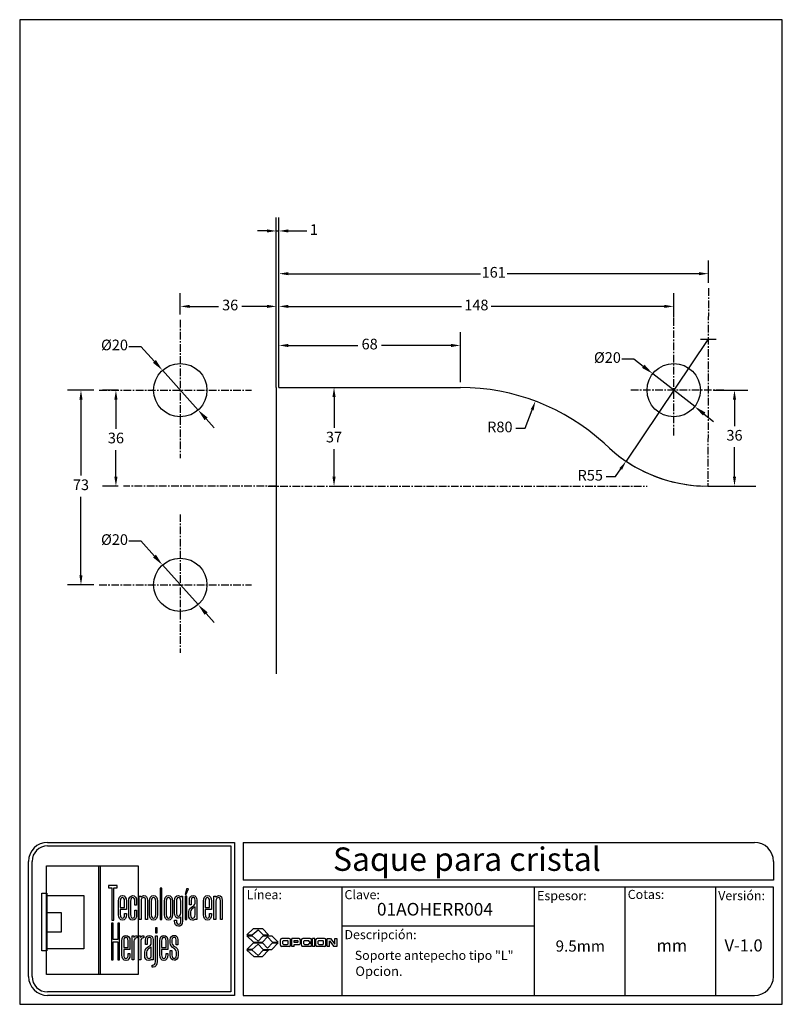
# Model space of a CAD drawing. Units: millimetres. Extents: x 90 to 376, y 1635 to 2005.
import ezdxf

# ---------------------------------------------------------------- set-up
doc = ezdxf.new("R2010")
doc.units = ezdxf.units.MM
doc.linetypes.add('CENTER', pattern=[50.8, 31.75, -6.35, 6.35, -6.35])
for name, color, linetype in [('cristal', 140, 'Continuous'), ('DICK', 2, 'Continuous'), ('DUENN', 7, 'Continuous'), ('eje', 252, 'CENTER'), ('SCHRIFTFELD', 7, 'Continuous')]:
    doc.layers.add(name, color=color, linetype=linetype)
doc.styles.add('ARIAL', font='arial.ttf', dxfattribs={"height": 7.5})
doc.styles.add('COTAS', font='isocpeur.ttf')
doc.styles.add('ROMAND', font='romand', dxfattribs={"height": 5})
doc.dimstyles.new('COTAS-COST', dxfattribs={"dimscale": 0.5, "dimtxt": 0.12, "dimasz": 0.05, "dimexe": 0.05, "dimexo": 0.05, "dimgap": 0.05, "dimtad": 0, "dimtih": 1, "dimtoh": 1, "dimdec": 0, "dimlfac": 1000, "dimzin": 12, "dimdsep": 46, "dimtxsty": 'COTAS', "dimcen": 2.5, "dimclrd": 2, "dimclre": 2, "dimclrt": 1, "dimadec": 0, "dimazin": 0, "dimtfac": 1, "dimtdec": 0, "dimtmove": 0, "dimatfit": 3, "dimfxl": 0.1, "dimarcsym": 0})

# ---------------------------------------------------------------- blocks, each defined once
blk = doc.blocks.new('A$C36E71B8E')
at = {"layer": 'SCHRIFTFELD'}
for points in [[(23.59, 0), (1.16, 0), (1.16, 26.66), (23.59, 26.66), (23.59, 0)], [(14.26, 0), (14, 0), (14, 26.66), (14.26, 26.66), (14.26, 0)], [(14.26, 0), (14, 0), (14, 26.66), (14.26, 26.66), (14.26, 0)], [(17.19, 13.36), (17.62, 13.34), (17.62, 21.24), (18.44, 21.24), (18.44, 21.82), (16.37, 21.82), (16.37, 21.24), (17.19, 21.24), (17.19, 13.36)], [(1.2, 5.8), (0, 5.8), (0, 19.98), (1.2, 19.98), (1.2, 5.8)], [(10.29, 6.29), (1.16, 6.29), (1.16, 19.38), (10.29, 19.38), (10.29, 6.29)], [(29.44, 21.19), (28.99, 21.19), (28.99, 13.47), (29.44, 13.47), (29.44, 21.19)], [(35.1, 19.69), (35.42, 19.69), (35.99, 21.05), (35.5, 21.05), (35.1, 19.69)], [(35.13, 13.47), (35.56, 13.47), (35.56, 19.24), (35.13, 19.24), (35.13, 13.47)], [(1.16, 15.2), (4.75, 15.2), (4.75, 10.38), (1.16, 10.38), (1.16, 15.2)], [(18.62, 12.6), (18.62, 8.63), (17.51, 8.63), (17.51, 12.6), (17.07, 12.6), (17.07, 3.62), (17.51, 3.62), (17.51, 8.03), (18.62, 8.03), (18.62, 3.62), (19.06, 3.62), (19.06, 12.6), (18.62, 12.6)], [(27.83, 10.21), (28.28, 10.21), (28.28, 11.48), (27.83, 11.48), (27.83, 10.21)]]:
    blk.add_lwpolyline(points, dxfattribs=at)
for points, knots in [([(19.79, 13.36), (20.37, 13.36), (20.72, 13.86), (20.72, 14.69), (20.72, 14.69), (20.72, 14.98), (20.72, 14.98), (20.72, 14.98), (20.28, 14.98), (20.28, 14.98), (20.28, 14.98), (20.28, 14.7), (20.28, 14.7), (20.28, 14.15), (20.1, 13.85), (19.76, 13.85), (19.42, 13.85), (19.21, 14.17), (19.21, 14.7), (19.21, 14.7), (19.21, 15.96), (19.21, 15.96), (19.21, 15.96), (20.72, 15.96), (20.72, 15.96), (20.72, 15.96), (20.72, 18.04), (20.72, 18.04), (20.72, 18.87), (20.36, 19.36), (19.77, 19.36), (19.77, 19.36), (19.73, 19.36), (19.73, 19.36), (19.13, 19.36), (18.77, 18.87), (18.77, 18.04), (18.77, 18.04), (18.77, 14.68), (18.77, 14.68), (18.77, 13.87), (19.14, 13.36), (19.75, 13.36), (19.75, 13.36), (19.79, 13.36), (19.79, 13.36)], [0, 0, 0, 0, 1, 1, 1, 2, 2, 2, 3, 3, 3, 4, 4, 4, 5, 5, 5, 6, 6, 6, 7, 7, 7, 8, 8, 8, 9, 9, 9, 10, 10, 10, 11, 11, 11, 12, 12, 12, 13, 13, 13, 14, 14, 14, 15, 15, 15, 15]), ([(23.24, 14.68), (23.24, 14.68), (23.24, 15.78), (23.24, 15.78), (23.24, 15.78), (22.81, 15.78), (22.81, 15.78), (22.81, 15.78), (22.81, 14.7), (22.81, 14.7), (22.81, 14.07), (22.53, 13.84), (22.27, 13.84), (22.01, 13.84), (21.73, 14.07), (21.73, 14.7), (21.73, 14.7), (21.73, 18.03), (21.73, 18.03), (21.73, 18.65), (22.01, 18.87), (22.27, 18.87), (22.53, 18.87), (22.81, 18.65), (22.81, 18.03), (22.81, 18.03), (22.81, 17.06), (22.81, 17.06), (22.81, 17.06), (23.24, 17.06), (23.24, 17.06), (23.24, 17.06), (23.24, 18.04), (23.24, 18.04), (23.24, 18.87), (22.87, 19.36), (22.26, 19.36), (21.67, 19.36), (21.29, 18.84), (21.29, 18.04), (21.29, 18.04), (21.29, 14.68), (21.29, 14.68), (21.29, 13.87), (21.66, 13.36), (22.26, 13.36), (22.88, 13.36), (23.24, 13.84), (23.24, 14.68)], [0, 0, 0, 0, 1, 1, 1, 2, 2, 2, 3, 3, 3, 4, 4, 4, 5, 5, 5, 6, 6, 6, 7, 7, 7, 8, 8, 8, 9, 9, 9, 10, 10, 10, 11, 11, 11, 12, 12, 12, 13, 13, 13, 14, 14, 14, 15, 15, 15, 16, 16, 16, 16]), ([(25.44, 18.12), (25.44, 18.12), (25.44, 13.47), (25.44, 13.47), (25.44, 13.47), (25.88, 13.47), (25.88, 13.47), (25.88, 13.47), (25.88, 18.18), (25.88, 18.18), (25.88, 18.99), (25.61, 19.35), (25.01, 19.35), (24.72, 19.35), (24.46, 19.21), (24.29, 18.99), (24.29, 18.99), (24.29, 19.24), (24.29, 19.24), (24.29, 19.24), (23.87, 19.24), (23.87, 19.24), (23.87, 19.24), (23.87, 13.47), (23.87, 13.47), (23.87, 13.47), (24.31, 13.47), (24.31, 13.47), (24.31, 13.47), (24.31, 18.02), (24.31, 18.02), (24.31, 18.69), (24.73, 18.87), (24.98, 18.87), (25.29, 18.87), (25.44, 18.75), (25.44, 18.12)], [0, 0, 0, 0, 1, 1, 1, 2, 2, 2, 3, 3, 3, 4, 4, 4, 5, 5, 5, 6, 6, 6, 7, 7, 7, 8, 8, 8, 9, 9, 9, 10, 10, 10, 11, 11, 11, 12, 12, 12, 12]), ([(27.38, 19.36), (27.38, 19.36), (27.34, 19.36), (27.34, 19.36), (26.75, 19.36), (26.38, 18.85), (26.38, 18.02), (26.38, 18.02), (26.38, 14.69), (26.38, 14.69), (26.38, 13.87), (26.75, 13.36), (27.34, 13.36), (27.34, 13.36), (27.38, 13.36), (27.38, 13.36), (28, 13.36), (28.37, 13.86), (28.37, 14.69), (28.37, 14.69), (28.37, 18.02), (28.37, 18.02), (28.37, 18.85), (27.99, 19.36), (27.38, 19.36)], [0, 0, 0, 0, 1, 1, 1, 2, 2, 2, 3, 3, 3, 4, 4, 4, 5, 5, 5, 6, 6, 6, 7, 7, 7, 8, 8, 8, 8]), ([(32.05, 14.69), (32.05, 14.69), (32.05, 18.02), (32.05, 18.02), (32.05, 18.85), (31.68, 19.36), (31.07, 19.36), (31.07, 19.36), (31.03, 19.36), (31.03, 19.36), (30.43, 19.36), (30.06, 18.85), (30.06, 18.02), (30.06, 18.02), (30.06, 14.69), (30.06, 14.69), (30.06, 13.87), (30.43, 13.36), (31.03, 13.36), (31.03, 13.36), (31.07, 13.36), (31.07, 13.36), (31.69, 13.36), (32.05, 13.86), (32.05, 14.69)], [0, 0, 0, 0, 1, 1, 1, 2, 2, 2, 3, 3, 3, 4, 4, 4, 5, 5, 5, 6, 6, 6, 7, 7, 7, 8, 8, 8, 8]), ([(34.1, 19), (33.96, 19.23), (33.74, 19.36), (33.48, 19.36), (32.87, 19.36), (32.56, 18.93), (32.56, 18.08), (32.56, 18.08), (32.56, 15.08), (32.56, 15.08), (32.56, 14.03), (33.06, 13.81), (33.48, 13.81), (33.7, 13.81), (33.91, 13.93), (34.06, 14.13), (34.06, 14.13), (34.06, 13.19), (34.06, 13.19), (34.06, 12.8), (33.96, 12.34), (33.53, 12.34), (33.3, 12.34), (33, 12.43), (33, 13.28), (33, 13.28), (33, 13.35), (33, 13.35), (33, 13.35), (32.56, 13.35), (32.56, 13.35), (32.56, 13.35), (32.56, 13.18), (32.56, 13.18), (32.56, 12.3), (32.89, 11.85), (33.53, 11.85), (33.97, 11.85), (34.49, 12.08), (34.49, 13.18), (34.49, 13.18), (34.49, 19.24), (34.49, 19.24), (34.49, 19.24), (34.13, 19.24), (34.13, 19.24), (34.13, 19.24), (34.1, 19), (34.1, 19)], [0, 0, 0, 0, 1, 1, 1, 2, 2, 2, 3, 3, 3, 4, 4, 4, 5, 5, 5, 6, 6, 6, 7, 7, 7, 8, 8, 8, 9, 9, 9, 10, 10, 10, 11, 11, 11, 12, 12, 12, 13, 13, 13, 14, 14, 14, 15, 15, 15, 16, 16, 16, 16]), ([(37.09, 19.36), (36.52, 19.36), (36.17, 18.95), (36.17, 18.25), (36.17, 18.25), (36.17, 17.13), (36.17, 17.13), (36.17, 17.13), (36.61, 17.13), (36.61, 17.13), (36.61, 17.13), (36.61, 18.25), (36.61, 18.25), (36.61, 18.82), (36.86, 18.89), (37.1, 18.89), (37.35, 18.89), (37.57, 18.81), (37.57, 18.25), (37.57, 18.25), (37.57, 17.55), (37.57, 17.55), (37.57, 17.13), (37.27, 16.93), (36.91, 16.7), (36.48, 16.42), (36, 16.12), (36, 15.36), (36, 15.36), (36, 14.62), (36, 14.62), (36, 13.78), (36.32, 13.36), (36.96, 13.36), (37.25, 13.36), (37.47, 13.46), (37.63, 13.64), (37.63, 13.64), (37.63, 13.47), (37.63, 13.47), (37.63, 13.47), (38.02, 13.47), (38.02, 13.47), (38.02, 13.47), (38.02, 18.26), (38.02, 18.26), (38.01, 18.97), (37.68, 19.36), (37.09, 19.36)], [0, 0, 0, 0, 1, 1, 1, 2, 2, 2, 3, 3, 3, 4, 4, 4, 5, 5, 5, 6, 6, 6, 7, 7, 7, 8, 8, 8, 9, 9, 9, 10, 10, 10, 11, 11, 11, 12, 12, 12, 13, 13, 13, 14, 14, 14, 15, 15, 15, 16, 16, 16, 16]), ([(40.63, 19.36), (40.63, 19.36), (40.59, 19.36), (40.59, 19.36), (39.99, 19.36), (39.63, 18.87), (39.63, 18.04), (39.63, 18.04), (39.63, 14.68), (39.63, 14.68), (39.63, 13.87), (40, 13.36), (40.6, 13.36), (40.6, 13.36), (40.65, 13.36), (40.65, 13.36), (41.23, 13.36), (41.58, 13.86), (41.58, 14.69), (41.58, 14.69), (41.58, 14.98), (41.58, 14.98), (41.58, 14.98), (41.14, 14.98), (41.14, 14.98), (41.14, 14.98), (41.14, 14.7), (41.14, 14.7), (41.14, 14.15), (40.96, 13.85), (40.62, 13.85), (40.28, 13.85), (40.07, 14.17), (40.07, 14.7), (40.07, 14.7), (40.07, 15.96), (40.07, 15.96), (40.07, 15.96), (41.58, 15.96), (41.58, 15.96), (41.58, 15.96), (41.58, 18.04), (41.58, 18.04), (41.58, 18.87), (41.22, 19.36), (40.63, 19.36)], [0, 0, 0, 0, 1, 1, 1, 2, 2, 2, 3, 3, 3, 4, 4, 4, 5, 5, 5, 6, 6, 6, 7, 7, 7, 8, 8, 8, 9, 9, 9, 10, 10, 10, 11, 11, 11, 12, 12, 12, 13, 13, 13, 14, 14, 14, 15, 15, 15, 15]), ([(43.35, 19.35), (43.06, 19.35), (42.79, 19.21), (42.62, 18.99), (42.62, 18.99), (42.62, 19.24), (42.62, 19.24), (42.62, 19.24), (42.2, 19.24), (42.2, 19.24), (42.2, 19.24), (42.2, 13.47), (42.2, 13.47), (42.2, 13.47), (42.65, 13.47), (42.65, 13.47), (42.65, 13.47), (42.65, 18.02), (42.65, 18.02), (42.65, 18.69), (43.07, 18.87), (43.31, 18.87), (43.62, 18.87), (43.78, 18.75), (43.78, 18.12), (43.78, 18.12), (43.78, 13.47), (43.78, 13.47), (43.78, 13.47), (44.21, 13.47), (44.21, 13.47), (44.21, 13.47), (44.21, 18.18), (44.21, 18.18), (44.21, 18.99), (43.94, 19.35), (43.35, 19.35)], [0, 0, 0, 0, 1, 1, 1, 2, 2, 2, 3, 3, 3, 4, 4, 4, 5, 5, 5, 6, 6, 6, 7, 7, 7, 8, 8, 8, 9, 9, 9, 10, 10, 10, 11, 11, 11, 12, 12, 12, 12]), ([(19.21, 16.43), (19.21, 16.43), (19.21, 18.02), (19.21, 18.02), (19.21, 18.56), (19.41, 18.87), (19.75, 18.87), (20.01, 18.87), (20.28, 18.65), (20.28, 18.02), (20.28, 18.02), (20.28, 16.43), (20.28, 16.43), (20.28, 16.43), (19.21, 16.43), (19.21, 16.43)], [0, 0, 0, 0, 1, 1, 1, 2, 2, 2, 3, 3, 3, 4, 4, 4, 5, 5, 5, 5]), ([(27.94, 18.02), (27.94, 18.02), (27.94, 14.7), (27.94, 14.7), (27.94, 14.17), (27.73, 13.85), (27.37, 13.85), (27.37, 13.85), (27.36, 13.85), (27.36, 13.85), (27.23, 13.85), (26.8, 13.91), (26.8, 14.7), (26.8, 14.7), (26.8, 18.02), (26.8, 18.02), (26.8, 18.65), (27.09, 18.87), (27.37, 18.87), (27.73, 18.87), (27.94, 18.55), (27.94, 18.02)], [0, 0, 0, 0, 1, 1, 1, 2, 2, 2, 3, 3, 3, 4, 4, 4, 5, 5, 5, 6, 6, 6, 7, 7, 7, 7]), ([(31.63, 18.02), (31.63, 18.02), (31.63, 14.7), (31.63, 14.7), (31.63, 14.17), (31.42, 13.85), (31.06, 13.85), (31.06, 13.85), (31.05, 13.85), (31.05, 13.85), (30.91, 13.85), (30.49, 13.91), (30.49, 14.7), (30.49, 14.7), (30.49, 18.02), (30.49, 18.02), (30.49, 18.65), (30.78, 18.87), (31.05, 18.87), (31.41, 18.87), (31.63, 18.55), (31.63, 18.02)], [0, 0, 0, 0, 1, 1, 1, 2, 2, 2, 3, 3, 3, 4, 4, 4, 5, 5, 5, 6, 6, 6, 7, 7, 7, 7]), ([(34.06, 18.02), (34.06, 18.02), (34.06, 15.15), (34.06, 15.15), (34.06, 14.51), (33.69, 14.3), (33.53, 14.3), (33.07, 14.3), (33, 14.83), (33, 15.15), (33, 15.15), (33, 18.02), (33, 18.02), (33, 18.41), (33.09, 18.87), (33.53, 18.87), (33.86, 18.87), (34.06, 18.56), (34.06, 18.02)], [0, 0, 0, 0, 1, 1, 1, 2, 2, 2, 3, 3, 3, 4, 4, 4, 5, 5, 5, 6, 6, 6, 6]), ([(40.07, 16.43), (40.07, 16.43), (40.07, 18.02), (40.07, 18.02), (40.07, 18.56), (40.27, 18.87), (40.61, 18.87), (40.87, 18.87), (41.14, 18.65), (41.14, 18.02), (41.14, 18.02), (41.14, 16.43), (41.14, 16.43), (41.14, 16.43), (40.07, 16.43), (40.07, 16.43)], [0, 0, 0, 0, 1, 1, 1, 2, 2, 2, 3, 3, 3, 4, 4, 4, 5, 5, 5, 5]), ([(37.01, 13.84), (36.72, 13.84), (36.44, 13.94), (36.44, 14.63), (36.44, 14.63), (36.44, 15.36), (36.44, 15.36), (36.44, 15.84), (36.77, 16.06), (37.12, 16.29), (37.28, 16.4), (37.45, 16.51), (37.58, 16.65), (37.58, 16.65), (37.58, 14.64), (37.58, 14.64), (37.58, 14.11), (37.39, 13.84), (37.01, 13.84)], [0, 0, 0, 0, 1, 1, 1, 2, 2, 2, 3, 3, 3, 4, 4, 4, 5, 5, 5, 6, 6, 6, 6]), ([(20.63, 9.61), (20.63, 9.61), (20.59, 9.61), (20.59, 9.61), (19.98, 9.61), (19.62, 9.11), (19.62, 8.26), (19.62, 8.26), (19.62, 4.83), (19.62, 4.83), (19.62, 3.99), (20, 3.48), (20.61, 3.48), (20.61, 3.48), (20.65, 3.48), (20.65, 3.48), (21.24, 3.48), (21.6, 3.99), (21.6, 4.84), (21.6, 4.84), (21.6, 5.13), (21.6, 5.13), (21.6, 5.13), (21.16, 5.13), (21.16, 5.13), (21.16, 5.13), (21.16, 4.85), (21.16, 4.85), (21.16, 4.29), (20.97, 3.98), (20.63, 3.98), (20.28, 3.98), (20.07, 4.31), (20.07, 4.85), (20.07, 4.85), (20.07, 6.13), (20.07, 6.13), (20.07, 6.13), (21.6, 6.13), (21.6, 6.13), (21.6, 6.13), (21.6, 8.26), (21.6, 8.26), (21.6, 9.11), (21.24, 9.61), (20.63, 9.61)], [0, 0, 0, 0, 1, 1, 1, 2, 2, 2, 3, 3, 3, 4, 4, 4, 5, 5, 5, 6, 6, 6, 7, 7, 7, 8, 8, 8, 9, 9, 9, 10, 10, 10, 11, 11, 11, 12, 12, 12, 13, 13, 13, 14, 14, 14, 15, 15, 15, 15]), ([(20.07, 6.61), (20.07, 6.61), (20.07, 8.24), (20.07, 8.24), (20.07, 8.79), (20.26, 9.11), (20.62, 9.11), (20.88, 9.11), (21.16, 8.88), (21.16, 8.24), (21.16, 8.24), (21.16, 6.61), (21.16, 6.61), (21.16, 6.61), (20.07, 6.61), (20.07, 6.61)], [0, 0, 0, 0, 1, 1, 1, 2, 2, 2, 3, 3, 3, 4, 4, 4, 5, 5, 5, 5]), ([(22.53, 9.12), (22.53, 9.12), (22.53, 9.49), (22.53, 9.49), (22.53, 9.49), (22.13, 9.49), (22.13, 9.49), (22.13, 9.49), (22.13, 3.59), (22.13, 3.59), (22.13, 3.59), (22.58, 3.59), (22.58, 3.59), (22.58, 3.59), (22.58, 8.21), (22.58, 8.21), (22.58, 8.74), (22.88, 8.97), (23.18, 8.97), (23.18, 8.97), (23.39, 8.97), (23.39, 8.97), (23.39, 8.97), (23.39, 9.49), (23.39, 9.49), (23.39, 9.49), (23.23, 9.49), (23.23, 9.49), (22.94, 9.49), (22.69, 9.35), (22.53, 9.12)], [0, 0, 0, 0, 1, 1, 1, 2, 2, 2, 3, 3, 3, 4, 4, 4, 5, 5, 5, 6, 6, 6, 7, 7, 7, 8, 8, 8, 9, 9, 9, 10, 10, 10, 10]), ([(24.18, 9.12), (24.18, 9.12), (24.18, 9.49), (24.18, 9.49), (24.18, 9.49), (23.78, 9.49), (23.78, 9.49), (23.78, 9.49), (23.78, 3.59), (23.78, 3.59), (23.78, 3.59), (24.23, 3.59), (24.23, 3.59), (24.23, 3.59), (24.23, 8.21), (24.23, 8.21), (24.23, 8.74), (24.53, 8.97), (24.83, 8.97), (24.83, 8.97), (25.04, 8.97), (25.04, 8.97), (25.04, 8.97), (25.04, 9.49), (25.04, 9.49), (25.04, 9.49), (24.88, 9.49), (24.88, 9.49), (24.59, 9.49), (24.34, 9.35), (24.18, 9.12)], [0, 0, 0, 0, 1, 1, 1, 2, 2, 2, 3, 3, 3, 4, 4, 4, 5, 5, 5, 6, 6, 6, 7, 7, 7, 8, 8, 8, 9, 9, 9, 10, 10, 10, 10]), ([(27.28, 3.59), (27.28, 3.59), (27.28, 8.49), (27.28, 8.49), (27.27, 9.21), (26.93, 9.61), (26.34, 9.61), (25.75, 9.61), (25.4, 9.19), (25.4, 8.47), (25.4, 8.47), (25.4, 7.34), (25.4, 7.34), (25.4, 7.34), (25.85, 7.34), (25.85, 7.34), (25.85, 7.34), (25.85, 8.47), (25.85, 8.47), (25.85, 9.05), (26.1, 9.13), (26.35, 9.13), (26.59, 9.13), (26.83, 9.05), (26.83, 8.47), (26.83, 8.47), (26.83, 7.76), (26.83, 7.76), (26.83, 7.33), (26.51, 7.12), (26.15, 6.89), (25.71, 6.61), (25.22, 6.29), (25.22, 5.52), (25.22, 5.52), (25.22, 4.76), (25.22, 4.76), (25.22, 3.91), (25.55, 3.48), (26.2, 3.48), (26.49, 3.48), (26.72, 3.58), (26.88, 3.77), (26.88, 3.77), (26.88, 3.59), (26.88, 3.59), (26.88, 3.59), (27.28, 3.59), (27.28, 3.59)], [0, 0, 0, 0, 1, 1, 1, 2, 2, 2, 3, 3, 3, 4, 4, 4, 5, 5, 5, 6, 6, 6, 7, 7, 7, 8, 8, 8, 9, 9, 9, 10, 10, 10, 11, 11, 11, 12, 12, 12, 13, 13, 13, 14, 14, 14, 15, 15, 15, 16, 16, 16, 16]), ([(27.83, 3.19), (27.83, 2.44), (27.46, 2.32), (27.24, 2.32), (27.24, 2.32), (27.06, 2.32), (27.06, 2.32), (27.06, 2.32), (27.06, 1.82), (27.06, 1.82), (27.06, 1.82), (27.28, 1.82), (27.28, 1.82), (27.9, 1.82), (28.28, 2.34), (28.28, 3.18), (28.28, 3.18), (28.28, 9.49), (28.28, 9.49), (28.28, 9.49), (27.83, 9.49), (27.83, 9.49), (27.83, 9.49), (27.83, 3.19), (27.83, 3.19)], [0, 0, 0, 0, 1, 1, 1, 2, 2, 2, 3, 3, 3, 4, 4, 4, 5, 5, 5, 6, 6, 6, 7, 7, 7, 8, 8, 8, 8]), ([(29.93, 9.61), (29.93, 9.61), (29.89, 9.61), (29.89, 9.61), (29.28, 9.61), (28.92, 9.11), (28.92, 8.26), (28.92, 8.26), (28.92, 4.83), (28.92, 4.83), (28.92, 3.99), (29.3, 3.48), (29.91, 3.48), (29.91, 3.48), (29.95, 3.48), (29.95, 3.48), (30.55, 3.48), (30.9, 3.99), (30.9, 4.84), (30.9, 4.84), (30.9, 5.13), (30.9, 5.13), (30.9, 5.13), (30.46, 5.13), (30.46, 5.13), (30.46, 5.13), (30.46, 4.85), (30.46, 4.85), (30.46, 4.29), (30.27, 3.98), (29.93, 3.98), (29.58, 3.98), (29.37, 4.31), (29.37, 4.85), (29.37, 4.85), (29.37, 6.13), (29.37, 6.13), (29.37, 6.13), (30.9, 6.13), (30.9, 6.13), (30.9, 6.13), (30.9, 8.26), (30.9, 8.26), (30.9, 9.11), (30.54, 9.61), (29.93, 9.61)], [0, 0, 0, 0, 1, 1, 1, 2, 2, 2, 3, 3, 3, 4, 4, 4, 5, 5, 5, 6, 6, 6, 7, 7, 7, 8, 8, 8, 9, 9, 9, 10, 10, 10, 11, 11, 11, 12, 12, 12, 13, 13, 13, 14, 14, 14, 15, 15, 15, 15]), ([(29.37, 6.61), (29.37, 6.61), (29.37, 8.24), (29.37, 8.24), (29.37, 8.79), (29.57, 9.11), (29.92, 9.11), (30.18, 9.11), (30.46, 8.88), (30.46, 8.24), (30.46, 8.24), (30.46, 6.61), (30.46, 6.61), (30.46, 6.61), (29.37, 6.61), (29.37, 6.61)], [0, 0, 0, 0, 1, 1, 1, 2, 2, 2, 3, 3, 3, 4, 4, 4, 5, 5, 5, 5]), ([(32.55, 6.9), (32.2, 7.14), (31.9, 7.34), (31.9, 7.78), (31.9, 7.78), (31.9, 8.48), (31.9, 8.48), (31.9, 9.06), (32.21, 9.13), (32.44, 9.13), (32.62, 9.13), (32.91, 9.05), (32.91, 8.48), (32.91, 8.48), (32.91, 7.32), (32.91, 7.32), (32.91, 7.32), (33.34, 7.32), (33.34, 7.32), (33.34, 7.32), (33.34, 8.5), (33.34, 8.5), (33.34, 9.27), (32.89, 9.61), (32.44, 9.61), (31.98, 9.61), (31.48, 9.32), (31.48, 8.5), (31.48, 8.5), (31.48, 7.76), (31.48, 7.76), (31.48, 7.04), (31.92, 6.73), (32.31, 6.46), (32.67, 6.21), (32.98, 5.99), (32.98, 5.5), (32.98, 5.5), (32.98, 4.78), (32.98, 4.78), (32.98, 4.09), (32.71, 3.99), (32.44, 3.99), (32.08, 3.99), (31.9, 4.25), (31.9, 4.79), (31.9, 4.79), (31.9, 5.88), (31.9, 5.88), (31.9, 5.88), (31.48, 5.88), (31.48, 5.88), (31.48, 5.88), (31.48, 4.75), (31.48, 4.75), (31.48, 3.96), (31.83, 3.5), (32.44, 3.5), (32.89, 3.5), (33.42, 3.72), (33.42, 4.78), (33.42, 4.78), (33.42, 5.53), (33.42, 5.53), (33.42, 6.31), (32.95, 6.63), (32.55, 6.9)], [0, 0, 0, 0, 1, 1, 1, 2, 2, 2, 3, 3, 3, 4, 4, 4, 5, 5, 5, 6, 6, 6, 7, 7, 7, 8, 8, 8, 9, 9, 9, 10, 10, 10, 11, 11, 11, 12, 12, 12, 13, 13, 13, 14, 14, 14, 15, 15, 15, 16, 16, 16, 17, 17, 17, 18, 18, 18, 19, 19, 19, 20, 20, 20, 21, 21, 21, 22, 22, 22, 22]), ([(26.25, 3.97), (25.95, 3.97), (25.68, 4.07), (25.68, 4.77), (25.68, 4.77), (25.68, 5.52), (25.68, 5.52), (25.68, 6.01), (26.01, 6.24), (26.37, 6.48), (26.53, 6.59), (26.69, 6.7), (26.83, 6.84), (26.83, 6.84), (26.83, 4.78), (26.83, 4.78), (26.83, 4.24), (26.64, 3.97), (26.25, 3.97)], [0, 0, 0, 0, 1, 1, 1, 2, 2, 2, 3, 3, 3, 4, 4, 4, 5, 5, 5, 6, 6, 6, 6])]:
    blk.add_open_spline(points, degree=3, knots=knots, dxfattribs=at)
blk = doc.blocks.new('A$C525b83c6')
for p, q in [((0, 29.2), (9, 37.8)), ((0, 29.2), (7.2, 29.2)), ((0, 28.2), (7.2, 28.2)), ((0, 28.2), (9, 19.4)), ((7.2, 29.2), (15.1, 36.4)), ((7.2, 28.2), (15.1, 21)), ((9, 37.8), (21.1, 37.8)), ((15.1, 36.4), (22, 29.2)), ((15.1, 21), (22, 28.2)), ((21.1, 37.8), (29.3, 29.2)), ((22, 29.2), (29.3, 29.2)), ((22, 28.2), (33.9, 28.2)), ((33.9, 28.2), (42.4, 19.4)), ((0, 9.6), (9, 18.3)), ((15.1, 16.8), (7.1, 9.6)), ((9, 19.4), (21.1, 19.4)), ((9, 18.3), (21.1, 18.3)), ((15.1, 16.8), (22, 9.6)), ((21.1, 19.4), (28, 26.7)), ((21.1, 18.3), (28, 11.2)), ((34.9, 19.4), (28, 26.7)), ((28, 11.2), (34.9, 18.3)), ((33.9, 9.6), (42.4, 18.3)), ((34.9, 19.4), (42.4, 19.4)), ((34.9, 18.3), (42.4, 18.3)), ((45.5, 15.5), (45.5, 22.6)), ((57.3, 24.4), (47.3, 24.4)), ((57.3, 13.7), (47.3, 13.7)), ((48.7, 17.3), (48.7, 20.7)), ((49.7, 21.8), (54.8, 21.8)), ((49.7, 16.3), (54.8, 16.3)), ((55.9, 17.3), (55.9, 20.7)), ((59.1, 15.5), (59.1, 22.6)), ((70.7, 24.4), (60.8, 24.4)), ((60.8, 13.7), (60.8, 24.4)), ((63.9, 13.7), (60.8, 13.7)), ((63.9, 18.9), (63.9, 21.8)), ((63.9, 21.8), (68.4, 21.8)), ((68.4, 18.9), (63.9, 18.9)), ((63.9, 13.7), (63.9, 16.3)), ((63.9, 16.3), (70.7, 16.3)), ((69.4, 20), (69.4, 20.7)), ((72.5, 18.1), (72.5, 22.6)), ((74.1, 15.5), (74.1, 22.6)), ((85.8, 24.4), (75.9, 24.4)), ((85.9, 13.7), (75.9, 13.7)), ((77.2, 17.3), (77.2, 20.7)), ((78.3, 21.8), (83.4, 21.8)), ((78.3, 16.3), (83.4, 16.3)), ((84.5, 19.8), (84.5, 20.7)), ((84.5, 19.8), (87.7, 19.8)), ((84.5, 17.3), (84.5, 18.2)), ((84.5, 18.2), (87.7, 18.2)), ((87.7, 19.8), (87.7, 22.6)), ((87.7, 15.5), (87.7, 18.2)), ((92.2, 24.4), (89.2, 24.4)), ((89.2, 13.7), (89.2, 24.4)), ((92.2, 13.7), (89.2, 13.7)), ((92.2, 13.7), (92.2, 24.4)), ((93.6, 15.5), (93.6, 22.6)), ((105.3, 24.4), (95.4, 24.4)), ((105.4, 13.7), (95.4, 13.7)), ((96.7, 17.3), (96.7, 20.7)), ((97.8, 21.8), (102.9, 21.8)), ((97.8, 16.3), (102.9, 16.3)), ((104, 17.3), (104, 20.7)), ((107.2, 15.5), (107.2, 22.6)), ((108.8, 13.7), (108.8, 24.4)), ((108.8, 24.4), (113.3, 24.4)), ((111.9, 13.7), (108.8, 13.7)), ((111.9, 13.7), (111.9, 21.3)), ((111.9, 21.3), (117.8, 13.7)), ((113.3, 24.4), (119.2, 16.6)), ((122.2, 13.7), (117.8, 13.7)), ((119.2, 16.6), (119.2, 24.4)), ((119.2, 24.4), (122.2, 24.4)), ((122.2, 24.4), (122.2, 13.7)), ((7.1, 9.6), (0, 9.6)), ((7.1, 8.6), (0, 8.6)), ((0, 8.6), (9.1, 0)), ((7.1, 8.6), (15.1, 1.5)), ((9.1, 0), (21.1, 0)), ((15.1, 1.5), (22, 8.6)), ((29.3, 8.6), (21.1, 0)), ((22, 9.6), (33.9, 9.6)), ((22, 8.6), (29.3, 8.6))]:
    blk.add_line(p, q)
for centre, radius, start, end in [((47.3, 22.6), 1.83, 90, 180), ((47.3, 15.5), 1.83, 180, 270.3364), ((49.7, 20.7), 1.08, 90, 180), ((49.7, 17.3), 1.08, 180, 270), ((54.8, 20.7), 1.08, 0, 90), ((54.8, 17.3), 1.08, 270, 0), ((57.3, 22.6), 1.83, 0, 90), ((57.3, 15.5), 1.83, 269.6636, 0), ((68.4, 20.7), 1.08, 0, 90), ((68.4, 20), 1.08, 270, 0), ((70.7, 22.6), 1.83, 0, 90), ((70.7, 18.1), 1.83, 269.6636, 0), ((75.9, 22.6), 1.83, 90, 180), ((75.9, 15.5), 1.83, 180, 270.3364), ((78.3, 20.7), 1.08, 90, 180), ((78.3, 17.3), 1.08, 180, 270), ((83.4, 20.7), 1.08, 0, 90), ((83.4, 17.3), 1.08, 270, 0), ((85.8, 22.6), 1.83, 0, 90), ((85.8, 15.5), 1.83, 269.6636, 0), ((95.4, 22.6), 1.83, 90, 180), ((95.4, 15.5), 1.83, 180, 270.3364), ((97.8, 20.7), 1.08, 90, 180), ((97.8, 17.3), 1.08, 180, 270), ((102.9, 20.7), 1.08, 0, 90), ((102.9, 17.3), 1.08, 270, 0), ((105.3, 22.6), 1.83, 0, 90), ((105.3, 15.5), 1.83, 269.6636, 0)]:
    blk.add_arc(centre, radius, start, end)
blk = doc.blocks.new('*D142')
at = {"color": 253, "lineweight": -2, "transparency": 16777216}
for p, q in [((187.04, 1892.96), (187.04, 1902.16)), ((335.04, 1892.96), (335.04, 1902.16))]:
    blk.add_line(p, q, dxfattribs=at)
at = {"color": 253, "transparency": 16777216}
for p, q in [((190.54, 1897.16), (255.44, 1897.16)), ((331.54, 1897.16), (266.64, 1897.16))]:
    blk.add_line(p, q, dxfattribs=at)
for points in [[(190.54, 1897.74), (190.54, 1896.58), (187.04, 1897.16)], [(331.54, 1897.74), (331.54, 1896.58), (335.04, 1897.16)]]:
    blk.add_solid(points, dxfattribs=at)
at = {"layer": 'DEFPOINTS', "color": 0, "transparency": 16777216}
for p in [(187.04, 1897.16), (187.04, 1890.96), (335.04, 1890.96)]:
    blk.add_point(p, dxfattribs=at)
at = {"color": 253, "transparency": 16777216, "insert": (261.04, 1897.16), "char_height": 4, "attachment_point": 5, "style": 'COTAS'}
blk.add_mtext('148', dxfattribs=at)
blk = doc.blocks.new('*D143')
at = {"color": 253, "transparency": 16777216}
for p, q in [((315.58, 1877.46), (320.08, 1877.46)), ((320.08, 1877.46), (323.63, 1874.68)), ((342.92, 1859.58), (327.17, 1871.91)), ((346.46, 1856.8), (350, 1854.03))]:
    blk.add_line(p, q, dxfattribs=at)
for points in [[(324.09, 1875.27), (323.16, 1874.09), (327.17, 1871.91)], [(346.92, 1857.39), (346, 1856.21), (342.92, 1859.58)]]:
    blk.add_solid(points, dxfattribs=at)
at = {"layer": 'DEFPOINTS', "color": 0, "transparency": 16777216}
for p in [(327.17, 1871.91), (342.92, 1859.58)]:
    blk.add_point(p, dxfattribs=at)
at = {"color": 253, "transparency": 16777216, "insert": (310.18, 1877.46), "char_height": 4, "attachment_point": 5, "style": 'COTAS'}
blk.add_mtext('Ø20', dxfattribs=at)
blk = doc.blocks.new('*D144')
at = {"color": 253, "lineweight": -2, "transparency": 16777216}
for p, q in [((187.04, 1905.96), (187.04, 1914.43)), ((348.04, 1905.96), (348.04, 1914.43))]:
    blk.add_line(p, q, dxfattribs=at)
at = {"color": 253, "transparency": 16777216}
for p, q in [((190.54, 1909.43), (262.54, 1909.43)), ((344.54, 1909.43), (272.54, 1909.43))]:
    blk.add_line(p, q, dxfattribs=at)
for points in [[(190.54, 1910.02), (190.54, 1908.85), (187.04, 1909.43)], [(344.54, 1910.02), (344.54, 1908.85), (348.04, 1909.43)]]:
    blk.add_solid(points, dxfattribs=at)
at = {"layer": 'DEFPOINTS', "color": 0, "transparency": 16777216}
for p in [(348.04, 1909.43), (187.04, 1903.96), (348.04, 1903.96)]:
    blk.add_point(p, dxfattribs=at)
at = {"color": 253, "transparency": 16777216, "insert": (267.54, 1909.43), "char_height": 4, "attachment_point": 5, "style": 'COTAS'}
blk.add_mtext('161', dxfattribs=at)
blk = doc.blocks.new('*D145')
at = {"color": 253, "lineweight": -2, "transparency": 16777216}
for p, q in [((187.04, 1868.74), (187.04, 1887.51)), ((255.04, 1868.74), (255.04, 1887.51))]:
    blk.add_line(p, q, dxfattribs=at)
at = {"color": 253, "transparency": 16777216}
for p, q in [((190.54, 1882.51), (216.64, 1882.51)), ((251.54, 1882.51), (225.44, 1882.51))]:
    blk.add_line(p, q, dxfattribs=at)
for points in [[(190.54, 1883.09), (190.54, 1881.92), (187.04, 1882.51)], [(251.54, 1883.09), (251.54, 1881.92), (255.04, 1882.51)]]:
    blk.add_solid(points, dxfattribs=at)
at = {"layer": 'DEFPOINTS', "color": 0, "transparency": 16777216}
for p in [(255.04, 1882.51), (187.04, 1866.74), (255.04, 1866.74)]:
    blk.add_point(p, dxfattribs=at)
at = {"color": 253, "transparency": 16777216, "insert": (221.04, 1882.51), "char_height": 4, "attachment_point": 5, "style": 'COTAS'}
blk.add_mtext('68', dxfattribs=at)
blk = doc.blocks.new('*D146')
at = {"color": 253, "lineweight": -2, "transparency": 16777216}
for p, q in [((349.94, 1865.74), (362.82, 1865.74)), ((349.84, 1829.74), (362.82, 1829.74))]:
    blk.add_line(p, q, dxfattribs=at)
at = {"color": 253, "transparency": 16777216}
for p, q in [((357.82, 1862.24), (357.82, 1852.3)), ((357.82, 1833.24), (357.82, 1844.3))]:
    blk.add_line(p, q, dxfattribs=at)
for points in [[(357.24, 1862.24), (358.4, 1862.24), (357.82, 1865.74)], [(357.24, 1833.24), (358.4, 1833.24), (357.82, 1829.74)]]:
    blk.add_solid(points, dxfattribs=at)
at = {"layer": 'DEFPOINTS', "color": 0, "transparency": 16777216}
for p in [(347.94, 1865.74), (357.82, 1865.74), (347.84, 1829.74)]:
    blk.add_point(p, dxfattribs=at)
at = {"color": 253, "transparency": 16777216, "insert": (357.82, 1848.3), "char_height": 4, "attachment_point": 5, "style": 'COTAS'}
blk.add_mtext('36', dxfattribs=at)
blk = doc.blocks.new('*D147')
at = {"color": 253, "transparency": 16777216}
for p, q in [((347.84, 1884.74), (317.15, 1839.1)), ((313.24, 1833.3), (315.19, 1836.2)), ((309.74, 1833.3), (313.24, 1833.3))]:
    blk.add_line(p, q, dxfattribs=at)
at = {"color": 253, "lineweight": -2, "transparency": 16777216}
blk.add_arc((347.84, 1884.74), 55, 230.866, 267.9165, dxfattribs=at)
at = {"color": 253, "transparency": 16777216}
blk.add_solid([(314.71, 1836.53), (315.68, 1835.88), (317.15, 1839.1)], dxfattribs=at)
at = {"layer": 'DEFPOINTS', "color": 0, "transparency": 16777216}
for p in [(347.84, 1884.74), (317.15, 1839.1)]:
    blk.add_point(p, dxfattribs=at)
at = {"color": 253, "transparency": 16777216, "insert": (303.74, 1833.3), "char_height": 4, "attachment_point": 5, "style": 'COTAS'}
blk.add_mtext('R55', dxfattribs=at)
blk = doc.blocks.new('*D148')
at = {"color": 253, "transparency": 16777216}
for p, q in [((279.35, 1851.43), (281.95, 1858.35)), ((275.85, 1851.43), (279.35, 1851.43))]:
    blk.add_line(p, q, dxfattribs=at)
blk.add_solid([(281.41, 1858.56), (282.5, 1858.15), (283.18, 1861.63)], dxfattribs=at)
at = {"layer": 'DEFPOINTS', "color": 0, "transparency": 16777216}
for p in [(283.18, 1861.63), (255.04, 1786.74)]:
    blk.add_point(p, dxfattribs=at)
at = {"color": 253, "transparency": 16777216, "insert": (269.85, 1851.43), "char_height": 4, "attachment_point": 5, "style": 'COTAS'}
blk.add_mtext('R80', dxfattribs=at)
blk = doc.blocks.new('*D149')
at = {"color": 253, "lineweight": -2, "transparency": 16777216}
for p, q in [((186.04, 1916.43), (186.04, 1930.45)), ((187.04, 1916.43), (187.04, 1930.45))]:
    blk.add_line(p, q, dxfattribs=at)
at = {"color": 253, "transparency": 16777216}
for p, q in [((182.54, 1925.45), (179.04, 1925.45)), ((186.04, 1925.45), (187.04, 1925.45)), ((190.54, 1925.45), (197.53, 1925.45))]:
    blk.add_line(p, q, dxfattribs=at)
for points in [[(182.54, 1926.04), (182.54, 1924.87), (186.04, 1925.45)], [(190.54, 1926.04), (190.54, 1924.87), (187.04, 1925.45)]]:
    blk.add_solid(points, dxfattribs=at)
at = {"layer": 'DEFPOINTS', "color": 0, "transparency": 16777216}
for p in [(187.04, 1925.45), (186.04, 1914.43), (187.04, 1914.43)]:
    blk.add_point(p, dxfattribs=at)
at = {"color": 253, "transparency": 16777216, "insert": (200.13, 1925.45), "char_height": 4, "attachment_point": 5, "style": 'COTAS'}
blk.add_mtext('1', dxfattribs=at)
blk = doc.blocks.new('*D150')
at = {"color": 253, "lineweight": -2, "transparency": 16777216}
for p, q in [((126.71, 1865.74), (120.91, 1865.74)), ((126.71, 1829.74), (120.91, 1829.74))]:
    blk.add_line(p, q, dxfattribs=at)
at = {"color": 253, "transparency": 16777216}
for p, q in [((125.91, 1862.24), (125.91, 1851.28)), ((125.91, 1833.24), (125.91, 1843.28))]:
    blk.add_line(p, q, dxfattribs=at)
for points in [[(125.33, 1862.24), (126.5, 1862.24), (125.91, 1865.74)], [(125.33, 1833.24), (126.5, 1833.24), (125.91, 1829.74)]]:
    blk.add_solid(points, dxfattribs=at)
at = {"layer": 'DEFPOINTS', "color": 0, "transparency": 16777216}
for p in [(128.71, 1865.74), (125.91, 1829.74), (128.71, 1829.74)]:
    blk.add_point(p, dxfattribs=at)
at = {"color": 253, "transparency": 16777216, "insert": (125.91, 1847.28), "char_height": 4, "attachment_point": 5, "style": 'COTAS'}
blk.add_mtext('36', dxfattribs=at)
blk = doc.blocks.new('*D151')
at = {"color": 253, "lineweight": -2, "transparency": 16777216}
for p, q in [((208.6, 1866.74), (212.68, 1866.74)), ((208.6, 1829.74), (212.68, 1829.74))]:
    blk.add_line(p, q, dxfattribs=at)
at = {"color": 253, "transparency": 16777216}
for p, q in [((207.68, 1863.24), (207.68, 1851.64)), ((207.68, 1833.24), (207.68, 1843.64))]:
    blk.add_line(p, q, dxfattribs=at)
for points in [[(207.1, 1863.24), (208.27, 1863.24), (207.68, 1866.74)], [(207.1, 1833.24), (208.27, 1833.24), (207.68, 1829.74)]]:
    blk.add_solid(points, dxfattribs=at)
at = {"layer": 'DEFPOINTS', "color": 0, "transparency": 16777216}
for p in [(206.6, 1866.74), (206.6, 1829.74), (207.68, 1829.74)]:
    blk.add_point(p, dxfattribs=at)
at = {"color": 253, "transparency": 16777216, "insert": (207.68, 1847.64), "char_height": 4, "attachment_point": 5, "style": 'COTAS'}
blk.add_mtext('37', dxfattribs=at)
blk = doc.blocks.new('*D152')
at = {"color": 253, "lineweight": -2, "transparency": 16777216}
for p, q in [((150.04, 1894.16), (150.04, 1902.16)), ((186.04, 1894.16), (186.04, 1902.16))]:
    blk.add_line(p, q, dxfattribs=at)
at = {"color": 253, "transparency": 16777216}
for p, q in [((153.54, 1897.16), (164.34, 1897.16)), ((182.54, 1897.16), (173.14, 1897.16))]:
    blk.add_line(p, q, dxfattribs=at)
for points in [[(153.54, 1897.74), (153.54, 1896.58), (150.04, 1897.16)], [(182.54, 1897.74), (182.54, 1896.58), (186.04, 1897.16)]]:
    blk.add_solid(points, dxfattribs=at)
at = {"layer": 'DEFPOINTS', "color": 0, "transparency": 16777216}
for p in [(186.04, 1897.16), (150.04, 1892.16), (186.04, 1892.16)]:
    blk.add_point(p, dxfattribs=at)
at = {"color": 253, "transparency": 16777216, "insert": (168.74, 1897.16), "char_height": 4, "attachment_point": 5, "style": 'COTAS'}
blk.add_mtext('36', dxfattribs=at)
blk = doc.blocks.new('*D153')
at = {"color": 253, "transparency": 16777216}
for p, q in [((130.78, 1882.18), (135.28, 1882.18)), ((135.28, 1882.18), (140.35, 1876.53)), ((156.73, 1858.3), (143.36, 1873.18)), ((159.73, 1854.95), (162.74, 1851.61))]:
    blk.add_line(p, q, dxfattribs=at)
for points in [[(140.91, 1877.03), (139.79, 1876.03), (143.36, 1873.18)], [(160.29, 1855.46), (159.17, 1854.45), (156.73, 1858.3)]]:
    blk.add_solid(points, dxfattribs=at)
at = {"layer": 'DEFPOINTS', "color": 0, "transparency": 16777216}
for p in [(143.36, 1873.18), (156.73, 1858.3)]:
    blk.add_point(p, dxfattribs=at)
at = {"color": 253, "transparency": 16777216, "insert": (125.38, 1882.18), "char_height": 4, "attachment_point": 5, "style": 'COTAS'}
blk.add_mtext('Ø20', dxfattribs=at)
blk = doc.blocks.new('*D154')
at = {"color": 253, "transparency": 16777216}
for p, q in [((130.78, 1809.18), (135.28, 1809.18)), ((135.28, 1809.18), (140.35, 1803.53)), ((156.73, 1785.3), (143.36, 1800.18)), ((159.73, 1781.95), (162.74, 1778.61))]:
    blk.add_line(p, q, dxfattribs=at)
for points in [[(140.91, 1804.03), (139.79, 1803.03), (143.36, 1800.18)], [(160.29, 1782.46), (159.17, 1781.45), (156.73, 1785.3)]]:
    blk.add_solid(points, dxfattribs=at)
at = {"layer": 'DEFPOINTS', "color": 0, "transparency": 16777216}
for p in [(143.36, 1800.18), (156.73, 1785.3)]:
    blk.add_point(p, dxfattribs=at)
at = {"color": 253, "transparency": 16777216, "insert": (125.38, 1809.18), "char_height": 4, "attachment_point": 5, "style": 'COTAS'}
blk.add_mtext('Ø20', dxfattribs=at)
blk = doc.blocks.new('*D155')
at = {"color": 253, "lineweight": -2, "transparency": 16777216}
for p, q in [((117.63, 1865.74), (107.8, 1865.74)), ((117.63, 1792.74), (107.8, 1792.74))]:
    blk.add_line(p, q, dxfattribs=at)
at = {"color": 253, "transparency": 16777216}
for p, q in [((112.8, 1862.24), (112.8, 1833.74)), ((112.8, 1796.24), (112.8, 1825.74))]:
    blk.add_line(p, q, dxfattribs=at)
for points in [[(112.22, 1862.24), (113.38, 1862.24), (112.8, 1865.74)], [(112.22, 1796.24), (113.38, 1796.24), (112.8, 1792.74)]]:
    blk.add_solid(points, dxfattribs=at)
at = {"layer": 'DEFPOINTS', "color": 0, "transparency": 16777216}
for p in [(119.63, 1865.74), (112.8, 1792.74), (119.63, 1792.74)]:
    blk.add_point(p, dxfattribs=at)
at = {"color": 253, "transparency": 16777216, "insert": (112.8, 1829.74), "char_height": 4, "attachment_point": 5, "style": 'COTAS'}
blk.add_mtext('73', dxfattribs=at)

msp = doc.modelspace()

# ---------------------------------------------------------------- linework, layer by layer
for p, q in [((350.96, 1884.75), (345.13, 1884.75)), ((100.26, 1696.14), (170.34, 1696.14)), ((170.34, 1696.14), (170.34, 1638.71)), ((173.65, 1696.14), (365.32, 1696.14)), ((173.65, 1696.14), (173.65, 1681.98)), ((100.26, 1694.81), (169.02, 1694.81)), ((169.02, 1694.81), (169.02, 1640.03)), ((93.14, 1645.82), (93.14, 1689.02)), ((94.47, 1645.82), (94.47, 1689.02)), ((372.43, 1689.02), (372.43, 1681.98)), ((372.43, 1681.98), (173.65, 1681.98)), ((372.43, 1679.33), (173.65, 1679.33)), ((173.65, 1679.33), (173.65, 1638.71)), ((210.62, 1679.33), (210.62, 1638.71)), ((282.84, 1638.71), (282.84, 1679.33)), ((316.74, 1679.33), (316.74, 1638.71)), ((350.73, 1679.33), (350.73, 1638.71)), ((372.43, 1645.82), (372.43, 1679.33)), ((210.62, 1664.81), (282.84, 1664.81)), ((169.02, 1640.03), (100.26, 1640.03)), ((170.34, 1638.71), (100.26, 1638.71)), ((173.65, 1638.71), (365.32, 1638.71))]:
    msp.add_line(p, q)
for centre, radius, start, end in [((100.26, 1689.02), 7.11, 90, 180), ((365.32, 1689.02), 7.11, 360, 90), ((100.26, 1689.02), 5.79, 90, 180), ((100.26, 1645.82), 7.11, 180, 270), ((100.26, 1645.82), 5.79, 180, 270), ((365.32, 1645.82), 7.11, 270, 360)]:
    msp.add_arc(centre, radius, start, end)
at = {"layer": 'cristal', "ltscale": 0.5}
for p, q in [((186.04, 1866.74), (186.04, 1920.18)), ((187.04, 1866.74), (187.04, 1920.18)), ((186.04, 1866.74), (186.04, 1915.18)), ((186.04, 1866.74), (186.04, 1759.37)), ((187.04, 1866.74), (255.04, 1866.74)), ((347.84, 1829.74), (365.87, 1829.74))]:
    msp.add_line(p, q, dxfattribs=at)
for centre in [(150.04, 1865.74), (335.04, 1865.74), (150.04, 1792.74)]:
    msp.add_circle(centre, 10, dxfattribs=at)
for centre, radius, start, end in [((255.04, 1786.74), 80, 47.6256, 90), ((347.84, 1884.74), 55, 225.0127, 270)]:
    msp.add_arc(centre, radius, start, end, dxfattribs=at)
at = {"layer": 'eje', "color": 252, "ltscale": 0.09}
for p, q in [((348.04, 1903.96), (347.84, 1829.74)), ((335.04, 1848.74), (335.04, 1897.16)), ((150.04, 1892.16), (150.04, 1840.27)), ((119.63, 1865.74), (176.78, 1865.74)), ((353.82, 1865.74), (318.98, 1865.74)), ((186.04, 1829.74), (128.71, 1829.74)), ((182.97, 1829.74), (325.13, 1829.74)), ((150.04, 1819.16), (150.04, 1767.27)), ((119.63, 1792.74), (176.78, 1792.74))]:
    msp.add_line(p, q, dxfattribs=at)
at = {"layer": 'SCHRIFTFELD'}
for p, q in [((375.74, 2004.69), (89.83, 2004.69)), ((89.83, 2004.69), (89.83, 1635.4)), ((375.74, 1635.4), (375.74, 2004.69)), ((89.83, 1635.4), (375.74, 1635.4))]:
    msp.add_line(p, q, dxfattribs=at)

# ---------------------------------------------------------------- block references
at = {"xscale": 0.2760573401281586, "yscale": 0.2760573401281586, "zscale": 0.2760573401281586}
msp.add_blockref('A$C525b83c6', (175.04, 1653.34), dxfattribs=at)
at = {"layer": 'DUENN', "xscale": 1.529509591774658, "yscale": 1.529509591774658, "zscale": 1.529509591774658}
msp.add_blockref('A$C36E71B8E', (98.13, 1646.55), dxfattribs=at)

# ---------------------------------------------------------------- texts
for s, height, style, p in [('Saque para cristal', 8.7772, 'ROMAND', (207.29, 1685.45)), ('01AOHERR004', 4.7478, 'ARIAL', (223.77, 1668.68)), ('9.5mm', 4.181, 'ARIAL', (290.76, 1655.16)), ('mm', 4.537, 'ARIAL', (328.59, 1655.18)), ('V-1.0', 4.537, 'ARIAL', (354.07, 1655.22)), ('Soporte antepecho tipo "L"', 3.411, 'ARIAL', (215.46, 1652.07)), ('Opcion.', 3.562, 'ARIAL', (215.68, 1646.05))]:
    msp.add_text(s, height=height, dxfattribs=dict(style=style)).set_placement(p)
at = {"layer": 'DICK', "style": 'ARIAL'}
for s, height, p in [('Línea:', 3.429, (174.95, 1674.81)), ('Clave:', 3.429, (211.6, 1674.81)), ('Espesor:', 3.429, (283.81, 1674.43)), ('Cotas:', 3.429, (317.78, 1674.9)), ('Versión:', 3.429, (351.7, 1674.45)), ('Descripción:', 3.4287, (211.58, 1659.82))]:
    msp.add_text(s, height=height, dxfattribs=at).set_placement(p)

# ---------------------------------------------------------------- dimensions: what is measured, and where the dimension line sits
for base, p1, p2, angle, picture, middle, dimtype in [((187.04, 1925.45), (186.04, 1914.43), (187.04, 1914.43), 0, '*D149', (200.13, 1925.45), 161), ((112.8, 1792.74), (119.63, 1865.74), (119.63, 1792.74), 90, '*D155', (112.8, 1829.74), 160), ((125.91, 1829.74), (128.71, 1865.74), (128.71, 1829.74), 90, '*D150', (125.91, 1847.28), 160), ((207.68, 1829.74), (206.6, 1866.74), (206.6, 1829.74), 270, '*D151', (207.68, 1847.64), 161), ((357.82, 1865.74), (347.84, 1829.74), (347.94, 1865.74), 270, '*D146', (357.82, 1848.3), 160)]:
    dim = msp.add_linear_dim(base=base, p1=p1, p2=p2, angle=angle, dimstyle='COTAS-COST', override={"dimtxt": 8, "dimasz": 7, "dimexe": 10, "dimexo": 4, "dimgap": 4, "dimdec": 1, "dimlfac": 1, "dimpost": '<>', "dimclrd": 253, "dimclre": 253, "dimclrt": 253, "dimfxl": 1.25, "dimlwd": 65535})
    dim.commit()
    dim.dimension.update_dxf_attribs({"geometry": picture, "text_midpoint": middle, "dimtype": dimtype})
for p1, p2, distance, picture, middle in [((187.04, 1903.96), (348.04, 1903.96), 5.48, '*D144', (267.54, 1909.43)), ((335.04, 1890.96), (187.04, 1890.96), -6.2, '*D142', (261.04, 1897.16)), ((187.04, 1866.74), (255.04, 1866.74), 15.77, '*D145', (221.04, 1882.51))]:
    dim = msp.add_aligned_dim(p1=p1, p2=p2, distance=distance, dimstyle='COTAS-COST', override={"dimtxt": 8, "dimasz": 7, "dimexe": 10, "dimexo": 4, "dimgap": 4, "dimdec": 1, "dimlfac": 1, "dimpost": '<>', "dimclrd": 253, "dimclre": 253, "dimclrt": 253, "dimfxl": 1.25, "dimlwd": 65535})
    dim.commit()
    dim.dimension.update_dxf_attribs({"geometry": picture, "text_midpoint": middle})
dim = msp.add_linear_dim(base=(186.04, 1897.16), p1=(150.04, 1892.16), p2=(186.04, 1892.16), dimstyle='COTAS-COST', override={"dimtxt": 8, "dimasz": 7, "dimexe": 10, "dimexo": 4, "dimgap": 4, "dimdec": 1, "dimlfac": 1, "dimpost": '<>', "dimclrd": 253, "dimclre": 253, "dimclrt": 253, "dimfxl": 1.25, "dimlwd": 65535})
dim.commit()
dim.dimension.update_dxf_attribs({"geometry": '*D152', "text_midpoint": (168.74, 1897.16), "dimtype": 160})
for p1, p2, picture, middle in [((156.73, 1858.3), (143.36, 1873.18), '*D153', (125.38, 1882.18)), ((156.73, 1785.3), (143.36, 1800.18), '*D154', (125.38, 1809.18))]:
    dim = msp.add_diameter_dim_2p(p1=p1, p2=p2, dimstyle='COTAS-COST', override={"dimtxt": 8, "dimasz": 9, "dimexe": 10, "dimexo": 4, "dimgap": 2, "dimdec": 1, "dimlfac": 1, "dimpost": 'Ø<>', "dimclrd": 253, "dimclre": 253, "dimclrt": 253, "dimfxl": 1.25, "dimlwd": 65535})
    dim.commit()
    dim.dimension.update_dxf_attribs({"geometry": picture, "text_midpoint": middle, "dimtype": 163})
dim = msp.add_radius_dim(center=(347.84, 1884.74), mpoint=(317.15, 1839.1), dimstyle='COTAS-COST', override={"dimtxt": 8, "dimasz": 7, "dimexe": 10, "dimexo": 4, "dimgap": 4, "dimdec": 1, "dimlfac": 1, "dimpost": 'R<>', "dimclrd": 253, "dimclre": 253, "dimclrt": 253, "dimfxl": 1.25, "dimlwd": 65535})
dim.commit()
dim.dimension.update_dxf_attribs({"geometry": '*D147', "text_midpoint": (303.74, 1833.3)})
dim = msp.add_diameter_dim_2p(p1=(342.92, 1859.58), p2=(327.17, 1871.91), dimstyle='COTAS-COST', override={"dimtxt": 8, "dimasz": 9, "dimexe": 10, "dimexo": 4, "dimgap": 2, "dimdec": 1, "dimlfac": 1, "dimpost": 'Ø<>', "dimclrd": 253, "dimclre": 253, "dimclrt": 253, "dimfxl": 1.25, "dimlwd": 65535})
dim.commit()
dim.dimension.update_dxf_attribs({"geometry": '*D143', "text_midpoint": (310.18, 1877.46)})
dim = msp.add_radius_dim(center=(255.04, 1786.74), mpoint=(283.18, 1861.63), dimstyle='COTAS-COST', override={"dimtxt": 8, "dimasz": 7, "dimexe": 10, "dimexo": 4, "dimgap": 4, "dimdec": 1, "dimlfac": 1, "dimpost": 'R<>', "dimclrd": 253, "dimclre": 253, "dimclrt": 253, "dimfxl": 1.25, "dimlwd": 65535})
dim.commit()
dim.dimension.update_dxf_attribs({"geometry": '*D148', "text_midpoint": (269.85, 1851.43), "dimtype": 164})

doc.saveas('drawing.dxf')
